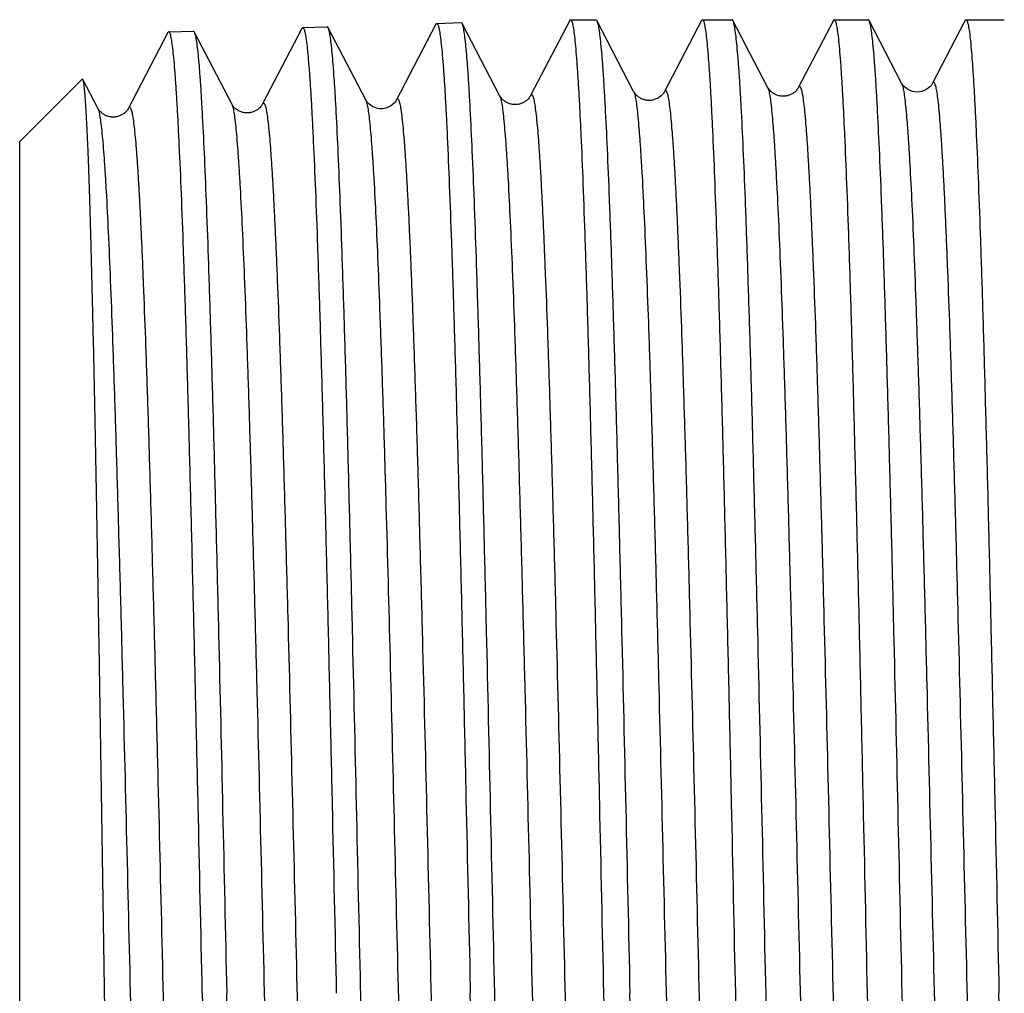
# Model space of a CAD drawing. Units: millimetres. Extents: x 0 to 297, y 0 to 210.
# Drawn here: x 62 to 75, y 35 to 48 of the extents above; entities that cross this region are included whole.
import ezdxf

# ---------------------------------------------------------------- set-up
doc = ezdxf.new("R2010")
doc.units = ezdxf.units.MM
doc.header["$LTSCALE"] = 16.335
doc.layers.get('0').update_dxf_attribs({"linetype": 'CONTINUOUS'})

msp = doc.modelspace()

# ---------------------------------------------------------------- linework, layer by layer
at = {"color": 7, "linetype": 'Continuous'}
for p, q in [((67.28, 47.748), (67.61, 47.758)), ((69.075, 47.786), (68.547, 46.772)), ((69.087, 47.798), (69.428, 47.798)), ((69.428, 47.798), (69.441, 47.786)), ((69.939, 46.829), (69.441, 47.786)), ((70.856, 47.786), (70.357, 46.829)), ((70.868, 47.798), (71.268, 47.798)), ((71.749, 46.885), (71.28, 47.786)), ((72.637, 47.786), (72.167, 46.885)), ((72.648, 47.798), (73.107, 47.798)), ((73.559, 46.941), (73.119, 47.786)), ((74.401, 47.756), (73.977, 46.941)), ((74.417, 47.786), (74.401, 47.756)), ((74.429, 47.798), (74.946, 47.798)), ((63.648, 47.623), (63.117, 46.603)), ((63.66, 47.635), (63.99, 47.645)), ((64.51, 46.66), (64.002, 47.634)), ((65.458, 47.68), (64.927, 46.66)), ((65.47, 47.691), (65.8, 47.702)), ((66.32, 46.716), (65.812, 47.69)), ((67.268, 47.736), (66.737, 46.716)), ((68.129, 46.772), (67.622, 47.746)), ((61.645, 46.148), (62.49, 46.993)), ((62.7, 46.603), (62.499, 46.989)), ((70.357, 46.829), (70.357, 46.829)), ((71.749, 46.885), (71.749, 46.885)), ((72.167, 46.885), (72.167, 46.885)), ((73.559, 46.941), (73.559, 46.941)), ((73.977, 46.941), (73.977, 46.941)), ((66.32, 46.716), (66.32, 46.716)), ((66.737, 46.716), (66.737, 46.716)), ((68.547, 46.772), (68.547, 46.772)), ((62.7, 46.604), (62.7, 46.603)), ((63.117, 46.603), (63.117, 46.603)), ((64.927, 46.66), (64.927, 46.66)), ((61.645, 46.148), (61.645, 23.148)), ((66.252, 34.648), (66.251, 34.723)), ((67.731, 34.724), (67.732, 34.648))]:
    msp.add_line(p, q, dxfattribs=at)
for points, knots in [([(67.622, 47.746), (67.621, 47.748), (67.618, 47.753), (67.613, 47.758), (67.61, 47.758)], [0, 0, 0, 0, 0.347523, 1, 1, 1, 1]), ([(69.075, 47.786), (69.076, 47.788), (69.079, 47.793), (69.083, 47.798), (69.087, 47.798)], [0, 0, 0, 0, 0.34584, 1, 1, 1, 1]), ([(69.087, 47.798), (69.089, 47.798), (69.096, 47.793), (69.106, 47.771), (69.118, 47.724), (69.131, 47.645), (69.144, 47.535), (69.158, 47.393), (69.171, 47.221), (69.185, 47.019), (69.199, 46.787), (69.213, 46.526), (69.232, 46.121), (69.256, 45.546), (69.283, 44.78), (69.311, 43.916), (69.338, 42.963), (69.366, 41.93), (69.394, 40.827), (69.421, 39.664), (69.449, 38.453), (69.486, 36.775), (69.514, 35.503), (69.532, 34.648)], [0, 0, 0, 0, 0.000608, 0.001654, 0.005412, 0.011504, 0.019951, 0.030743, 0.043859, 0.059272, 0.076945, 0.096837, 0.118902, 0.169332, 0.227754, 0.293605, 0.366254, 0.445003, 0.529093, 0.617717, 0.710021, 0.805111, 1, 1, 1, 1]), ([(69.441, 47.786), (69.444, 47.78), (69.449, 47.766), (69.459, 47.729), (69.471, 47.663), (69.484, 47.561), (69.498, 47.43), (69.512, 47.271), (69.526, 47.082), (69.539, 46.865), (69.559, 46.521), (69.583, 46.023), (69.61, 45.35), (69.638, 44.579), (69.666, 43.718), (69.693, 42.774), (69.721, 41.756), (69.749, 40.673), (69.787, 39.128), (69.833, 37.114), (69.87, 35.48), (69.888, 34.648)], [0, 0, 0, 0, 0.001408, 0.003355, 0.008907, 0.016687, 0.02669, 0.038901, 0.053296, 0.069841, 0.088504, 0.132003, 0.183403, 0.242237, 0.307971, 0.380008, 0.45769, 0.540312, 0.627124, 0.810104, 1, 1, 1, 1]), ([(70.856, 47.786), (70.857, 47.788), (70.859, 47.793), (70.864, 47.798), (70.868, 47.798)], [0, 0, 0, 0, 0.345837, 1, 1, 1, 1]), ([(70.868, 47.798), (70.87, 47.798), (70.877, 47.793), (70.887, 47.771), (70.898, 47.724), (70.911, 47.645), (70.925, 47.535), (70.938, 47.393), (70.952, 47.221), (70.966, 47.019), (70.98, 46.787), (70.993, 46.526), (71.013, 46.121), (71.036, 45.546), (71.064, 44.78), (71.091, 43.916), (71.119, 42.963), (71.147, 41.93), (71.174, 40.827), (71.202, 39.664), (71.23, 38.453), (71.267, 36.775), (71.294, 35.503), (71.313, 34.648)], [0, 0, 0, 0, 0.000608, 0.001653, 0.00541, 0.011504, 0.01995, 0.030742, 0.043859, 0.059271, 0.076944, 0.096837, 0.118901, 0.169332, 0.227753, 0.293606, 0.366256, 0.445005, 0.529096, 0.617721, 0.710022, 0.805111, 1, 1, 1, 1]), ([(71.28, 47.786), (71.279, 47.787), (71.276, 47.792), (71.271, 47.798), (71.268, 47.798)], [0, 0, 0, 0, 0.345827, 1, 1, 1, 1]), ([(71.727, 34.648), (71.709, 35.48), (71.672, 37.114), (71.626, 39.128), (71.588, 40.673), (71.56, 41.756), (71.533, 42.774), (71.505, 43.718), (71.477, 44.579), (71.45, 45.35), (71.422, 46.023), (71.398, 46.521), (71.379, 46.865), (71.365, 47.082), (71.351, 47.271), (71.337, 47.43), (71.324, 47.561), (71.31, 47.663), (71.298, 47.729), (71.288, 47.766), (71.283, 47.78), (71.28, 47.786)], [0, 0, 0, 0, 0.189897, 0.372877, 0.459688, 0.542311, 0.619993, 0.692029, 0.757763, 0.816597, 0.867997, 0.911496, 0.930159, 0.946704, 0.961098, 0.97331, 0.983313, 0.991092, 0.996644, 0.998592, 1, 1, 1, 1]), ([(72.637, 47.786), (72.637, 47.788), (72.64, 47.793), (72.645, 47.798), (72.648, 47.798)], [0, 0, 0, 0, 0.345842, 1, 1, 1, 1]), ([(72.648, 47.798), (72.651, 47.798), (72.657, 47.793), (72.667, 47.771), (72.679, 47.724), (72.692, 47.645), (72.706, 47.535), (72.719, 47.393), (72.733, 47.221), (72.747, 47.019), (72.76, 46.787), (72.774, 46.526), (72.793, 46.121), (72.817, 45.546), (72.845, 44.78), (72.872, 43.916), (72.9, 42.963), (72.927, 41.93), (72.955, 40.827), (72.983, 39.664), (73.01, 38.453), (73.048, 36.775), (73.075, 35.503), (73.093, 34.648)], [0, 0, 0, 0, 0.000608, 0.001653, 0.00541, 0.011504, 0.01995, 0.030741, 0.043859, 0.059271, 0.076944, 0.096837, 0.118901, 0.169332, 0.227753, 0.293606, 0.366256, 0.445004, 0.529095, 0.61772, 0.710021, 0.80511, 1, 1, 1, 1]), ([(73.119, 47.786), (73.118, 47.787), (73.116, 47.792), (73.111, 47.798), (73.107, 47.798)], [0, 0, 0, 0, 0.345831, 1, 1, 1, 1]), ([(73.567, 34.648), (73.548, 35.48), (73.512, 37.114), (73.465, 39.128), (73.428, 40.673), (73.4, 41.756), (73.372, 42.774), (73.344, 43.718), (73.317, 44.579), (73.289, 45.35), (73.261, 46.023), (73.237, 46.521), (73.218, 46.865), (73.204, 47.082), (73.19, 47.271), (73.177, 47.43), (73.163, 47.561), (73.149, 47.663), (73.138, 47.729), (73.127, 47.766), (73.122, 47.78), (73.119, 47.786)], [0, 0, 0, 0, 0.189896, 0.372876, 0.459687, 0.54231, 0.619992, 0.692028, 0.757762, 0.816595, 0.867997, 0.911496, 0.930159, 0.946704, 0.961098, 0.97331, 0.983313, 0.991092, 0.996644, 0.998592, 1, 1, 1, 1]), ([(74.417, 47.786), (74.418, 47.788), (74.421, 47.793), (74.425, 47.798), (74.429, 47.798)], [0, 0, 0, 0, 0.345841, 1, 1, 1, 1]), ([(74.429, 47.798), (74.432, 47.798), (74.438, 47.793), (74.448, 47.771), (74.46, 47.724), (74.473, 47.645), (74.486, 47.535), (74.5, 47.393), (74.514, 47.221), (74.527, 47.019), (74.541, 46.787), (74.555, 46.526), (74.574, 46.121), (74.598, 45.546), (74.625, 44.78), (74.653, 43.916), (74.68, 42.963), (74.708, 41.93), (74.736, 40.827), (74.763, 39.664), (74.791, 38.453), (74.828, 36.775), (74.856, 35.503), (74.874, 34.648)], [0, 0, 0, 0, 0.000608, 0.001653, 0.00541, 0.011504, 0.01995, 0.030742, 0.043859, 0.059271, 0.076944, 0.096837, 0.118902, 0.169333, 0.227754, 0.293607, 0.366257, 0.445005, 0.529096, 0.617721, 0.710022, 0.805111, 1, 1, 1, 1]), ([(63.66, 47.635), (63.659, 47.635), (63.653, 47.633), (63.65, 47.627), (63.648, 47.623)], [0, 0, 0, 0, 0.180143, 1, 1, 1, 1]), ([(64.112, 34.648), (64.094, 35.493), (64.066, 36.75), (64.028, 38.407), (64, 39.604), (63.972, 40.753), (63.944, 41.843), (63.916, 42.863), (63.888, 43.805), (63.86, 44.658), (63.832, 45.415), (63.808, 45.981), (63.788, 46.381), (63.774, 46.639), (63.76, 46.868), (63.746, 47.068), (63.732, 47.238), (63.718, 47.377), (63.705, 47.486), (63.693, 47.557), (63.682, 47.598), (63.675, 47.618), (63.669, 47.63), (63.663, 47.635), (63.66, 47.635)], [0, 0, 0, 0, 0.194968, 0.290088, 0.382414, 0.471059, 0.555164, 0.633922, 0.706575, 0.772425, 0.830836, 0.881251, 0.903304, 0.923184, 0.940843, 0.956238, 0.969337, 0.980109, 0.988534, 0.994605, 0.996763, 0.998347, 0.999387, 1, 1, 1, 1]), ([(63.99, 47.645), (63.991, 47.645), (63.997, 47.644), (64, 47.638), (64.002, 47.634)], [0, 0, 0, 0, 0.18002, 1, 1, 1, 1]), ([(64.002, 47.634), (64.005, 47.628), (64.01, 47.615), (64.02, 47.577), (64.032, 47.512), (64.045, 47.412), (64.059, 47.283), (64.072, 47.125), (64.086, 46.938), (64.099, 46.724), (64.118, 46.384), (64.142, 45.892), (64.169, 45.227), (64.196, 44.465), (64.223, 43.613), (64.251, 42.68), (64.278, 41.674), (64.305, 40.604), (64.343, 39.077), (64.388, 37.086), (64.424, 35.47), (64.442, 34.648)], [0, 0, 0, 0, 0.001404, 0.003346, 0.008891, 0.016663, 0.02666, 0.038867, 0.053257, 0.069798, 0.088458, 0.131952, 0.183349, 0.242181, 0.307914, 0.379951, 0.457635, 0.54026, 0.627075, 0.810071, 1, 1, 1, 1]), ([(65.458, 47.68), (65.459, 47.681), (65.462, 47.686), (65.466, 47.691), (65.47, 47.691)], [0, 0, 0, 0, 0.344125, 1, 1, 1, 1]), ([(65.47, 47.691), (65.473, 47.691), (65.479, 47.687), (65.485, 47.674), (65.492, 47.654), (65.503, 47.613), (65.515, 47.541), (65.528, 47.432), (65.542, 47.292), (65.556, 47.122), (65.57, 46.921), (65.584, 46.691), (65.598, 46.432), (65.618, 46.031), (65.642, 45.461), (65.67, 44.701), (65.698, 43.844), (65.726, 42.899), (65.754, 41.874), (65.782, 40.779), (65.81, 39.625), (65.838, 38.424), (65.876, 36.759), (65.904, 35.496), (65.922, 34.648)], [0, 0, 0, 0, 0.000612, 0.00165, 0.003233, 0.00539, 0.011462, 0.019886, 0.030658, 0.043757, 0.059152, 0.07681, 0.096691, 0.118745, 0.169161, 0.227574, 0.293426, 0.36608, 0.444837, 0.528943, 0.617587, 0.709914, 0.805033, 1, 1, 1, 1]), ([(65.812, 47.69), (65.811, 47.692), (65.808, 47.696), (65.803, 47.702), (65.8, 47.702)], [0, 0, 0, 0, 0.347531, 1, 1, 1, 1]), ([(66.251, 34.723), (66.232, 35.546), (66.197, 37.161), (66.151, 39.151), (66.114, 40.676), (66.087, 41.745), (66.06, 42.749), (66.033, 43.68), (66.005, 44.53), (65.978, 45.29), (65.951, 45.954), (65.928, 46.444), (65.909, 46.783), (65.895, 46.997), (65.882, 47.183), (65.868, 47.34), (65.855, 47.469), (65.842, 47.569), (65.83, 47.634), (65.82, 47.671), (65.815, 47.684), (65.812, 47.69)], [0, 0, 0, 0, 0.190232, 0.373361, 0.460194, 0.542809, 0.620462, 0.692454, 0.758133, 0.816906, 0.868243, 0.91168, 0.930313, 0.94683, 0.961198, 0.973385, 0.983366, 0.991125, 0.99666, 0.998599, 1, 1, 1, 1]), ([(67.268, 47.736), (67.269, 47.738), (67.272, 47.742), (67.276, 47.747), (67.28, 47.748)], [0, 0, 0, 0, 0.344128, 1, 1, 1, 1]), ([(67.28, 47.748), (67.283, 47.748), (67.289, 47.743), (67.295, 47.73), (67.302, 47.711), (67.312, 47.669), (67.324, 47.598), (67.338, 47.489), (67.352, 47.35), (67.366, 47.18), (67.38, 46.98), (67.394, 46.75), (67.408, 46.492), (67.427, 46.092), (67.451, 45.524), (67.479, 44.766), (67.507, 43.911), (67.535, 42.967), (67.563, 41.944), (67.591, 40.851), (67.619, 39.699), (67.647, 38.499), (67.684, 36.835), (67.712, 35.572), (67.731, 34.724)], [0, 0, 0, 0, 0.00061, 0.001647, 0.003227, 0.005381, 0.011443, 0.019854, 0.030609, 0.043688, 0.059061, 0.076694, 0.096547, 0.118572, 0.168926, 0.227277, 0.29307, 0.365676, 0.444399, 0.528491, 0.617149, 0.70952, 0.804724, 1, 1, 1, 1]), ([(68.062, 34.648), (68.044, 35.478), (68.008, 37.107), (67.963, 39.117), (67.925, 40.657), (67.898, 41.736), (67.871, 42.751), (67.843, 43.693), (67.816, 44.552), (67.789, 45.32), (67.762, 45.991), (67.738, 46.487), (67.719, 46.83), (67.706, 47.046), (67.692, 47.234), (67.678, 47.393), (67.665, 47.523), (67.652, 47.624), (67.64, 47.69), (67.63, 47.727), (67.625, 47.741), (67.622, 47.746)], [0, 0, 0, 0, 0.189973, 0.37301, 0.459843, 0.54248, 0.620172, 0.692214, 0.757948, 0.816777, 0.868166, 0.911647, 0.930298, 0.94683, 0.961208, 0.973403, 0.983386, 0.991144, 0.996671, 0.998606, 1, 1, 1, 1]), ([(62.499, 46.989), (62.498, 46.99), (62.497, 46.992), (62.495, 46.994), (62.492, 46.994), (62.491, 46.993), (62.49, 46.993)], [0, 0, 0, 0, 0.346332, 0.589278, 0.777714, 1, 1, 1, 1]), ([(62.793, 34.648), (62.781, 35.436), (62.757, 36.983), (62.727, 38.889), (62.702, 40.348), (62.684, 41.37), (62.666, 42.329), (62.648, 43.217), (62.629, 44.026), (62.611, 44.749), (62.593, 45.378), (62.577, 45.841), (62.564, 46.161), (62.555, 46.361), (62.546, 46.534), (62.537, 46.679), (62.528, 46.797), (62.52, 46.877), (62.513, 46.927), (62.509, 46.954), (62.504, 46.974), (62.501, 46.985), (62.499, 46.989)], [0, 0, 0, 0, 0.19164, 0.375895, 0.463182, 0.546173, 0.624113, 0.696293, 0.762048, 0.820772, 0.871919, 0.915009, 0.933405, 0.949639, 0.963676, 0.975483, 0.98503, 0.9923, 0.995077, 0.997284, 0.998921, 1, 1, 1, 1]), ([(73.977, 46.941), (73.979, 46.945), (73.982, 46.95), (73.987, 46.954), (73.993, 46.954), (74, 46.947), (74.006, 46.934), (74.013, 46.914), (74.02, 46.887), (74.027, 46.852), (74.037, 46.791), (74.049, 46.696), (74.063, 46.561), (74.077, 46.397), (74.091, 46.205), (74.105, 45.985), (74.119, 45.737), (74.133, 45.463), (74.147, 45.163), (74.161, 44.837), (74.181, 44.354), (74.205, 43.694), (74.233, 42.838), (74.261, 41.902), (74.289, 40.897), (74.327, 39.445), (74.374, 37.532), (74.43, 35.172), (74.485, 32.792), (74.532, 30.836), (74.57, 29.331), (74.598, 28.271), (74.627, 27.272), (74.655, 26.344), (74.683, 25.497), (74.711, 24.737), (74.738, 24.072), (74.762, 23.58), (74.782, 23.24), (74.796, 23.025), (74.81, 22.838), (74.824, 22.679), (74.838, 22.549), (74.851, 22.449), (74.863, 22.383), (74.874, 22.345), (74.879, 22.331), (74.882, 22.326)], [0, 0, 0, 0, 0.00049, 0.000657, 0.0008, 0.001153, 0.001734, 0.00259, 0.003733, 0.005168, 0.006897, 0.011235, 0.016744, 0.023415, 0.031232, 0.040178, 0.050232, 0.061369, 0.073563, 0.086787, 0.101006, 0.132294, 0.167128, 0.205173, 0.246061, 0.2894, 0.381739, 0.478641, 0.576385, 0.671217, 0.716395, 0.759497, 0.800109, 0.83784, 0.872329, 0.903245, 0.93029, 0.953209, 0.963051, 0.971784, 0.979385, 0.985839, 0.991133, 0.995255, 0.998205, 0.999244, 1, 1, 1, 1]), ([(70.357, 46.829), (70.353, 46.821), (70.339, 46.799), (70.304, 46.76), (70.252, 46.729), (70.196, 46.71), (70.148, 46.705), (70.101, 46.71), (70.056, 46.724), (70.019, 46.745), (69.976, 46.776), (69.951, 46.806), (69.939, 46.829)], [0, 0, 0, 0, 0.051784, 0.152784, 0.311614, 0.405309, 0.500186, 0.594526, 0.686992, 0.773818, 0.847854, 1, 1, 1, 1]), ([(69.939, 46.829), (69.942, 46.823), (69.948, 46.809), (69.958, 46.772), (69.97, 46.706), (69.984, 46.606), (69.997, 46.477), (70.011, 46.319), (70.025, 46.133), (70.039, 45.92), (70.059, 45.581), (70.083, 45.093), (70.111, 44.432), (70.139, 43.678), (70.167, 42.836), (70.195, 41.915), (70.223, 40.924), (70.251, 39.873), (70.289, 38.38), (70.336, 36.441), (70.392, 34.082), (70.447, 31.744), (70.494, 29.85), (70.533, 28.413), (70.561, 27.418), (70.589, 26.493), (70.617, 25.646), (70.641, 24.992), (70.66, 24.515), (70.674, 24.193), (70.688, 23.896), (70.702, 23.626), (70.716, 23.381), (70.73, 23.164), (70.744, 22.974), (70.758, 22.812), (70.772, 22.679), (70.784, 22.586), (70.794, 22.526), (70.801, 22.492), (70.808, 22.465), (70.815, 22.445), (70.821, 22.432), (70.83, 22.424), (70.839, 22.429), (70.842, 22.435), (70.844, 22.439)], [0, 0, 0, 0, 0.000763, 0.00181, 0.004779, 0.008922, 0.014238, 0.020717, 0.028345, 0.037105, 0.046977, 0.069958, 0.09707, 0.128052, 0.162607, 0.200401, 0.241071, 0.284225, 0.329447, 0.424339, 0.522099, 0.618974, 0.711244, 0.754534, 0.795368, 0.833351, 0.86812, 0.899341, 0.913527, 0.926715, 0.938877, 0.949982, 0.960003, 0.968919, 0.976707, 0.983349, 0.988834, 0.993149, 0.994866, 0.99629, 0.997424, 0.998272, 0.998847, 0.999196, 0.999503, 1, 1, 1, 1]), ([(70.357, 46.829), (70.359, 46.832), (70.362, 46.838), (70.372, 46.843), (70.38, 46.835), (70.386, 46.822), (70.393, 46.802), (70.4, 46.776), (70.407, 46.741), (70.417, 46.681), (70.429, 46.588), (70.443, 46.454), (70.457, 46.292), (70.471, 46.102), (70.485, 45.884), (70.499, 45.639), (70.513, 45.368), (70.527, 45.071), (70.541, 44.748), (70.561, 44.27), (70.585, 43.616), (70.613, 42.768), (70.641, 41.842), (70.669, 40.846), (70.707, 39.407), (70.754, 37.513), (70.81, 35.174), (70.865, 32.815), (70.912, 30.877), (70.95, 29.385), (70.978, 28.335), (71.006, 27.345), (71.034, 26.425), (71.062, 25.584), (71.09, 24.831), (71.118, 24.171), (71.142, 23.684), (71.162, 23.346), (71.176, 23.133), (71.19, 22.947), (71.204, 22.79), (71.218, 22.661), (71.231, 22.561), (71.243, 22.495), (71.254, 22.458), (71.259, 22.444), (71.262, 22.439)], [0, 0, 0, 0, 0.000498, 0.000805, 0.001155, 0.001731, 0.00258, 0.003717, 0.005145, 0.006866, 0.011189, 0.016684, 0.023341, 0.031144, 0.040076, 0.050116, 0.06124, 0.073422, 0.086633, 0.100841, 0.132107, 0.166922, 0.204949, 0.245823, 0.289149, 0.381472, 0.47837, 0.57612, 0.670968, 0.716158, 0.759275, 0.799903, 0.837652, 0.872161, 0.903098, 0.930166, 0.953109, 0.962962, 0.971707, 0.979321, 0.985787, 0.991094, 0.99523, 0.998192, 0.999238, 1, 1, 1, 1]), ([(72.167, 46.885), (72.163, 46.877), (72.149, 46.856), (72.124, 46.827), (72.088, 46.801), (72.05, 46.781), (72.006, 46.766), (71.958, 46.761), (71.91, 46.766), (71.866, 46.781), (71.828, 46.801), (71.799, 46.823), (71.778, 46.843), (71.762, 46.864), (71.753, 46.877), (71.749, 46.885)], [0, 0, 0, 0, 0.051915, 0.152517, 0.225353, 0.312186, 0.405523, 0.500033, 0.594292, 0.687048, 0.77391, 0.847335, 0.904447, 0.947668, 1, 1, 1, 1]), ([(71.749, 46.885), (71.752, 46.879), (71.757, 46.866), (71.768, 46.828), (71.78, 46.762), (71.794, 46.661), (71.807, 46.532), (71.821, 46.373), (71.835, 46.187), (71.849, 45.972), (71.869, 45.632), (71.893, 45.142), (71.921, 44.479), (71.949, 43.721), (71.977, 42.876), (72.005, 41.951), (72.033, 40.956), (72.061, 39.899), (72.099, 38.399), (72.146, 36.452), (72.202, 34.082), (72.257, 31.734), (72.304, 29.831), (72.343, 28.387), (72.371, 27.388), (72.399, 26.458), (72.427, 25.607), (72.451, 24.95), (72.47, 24.471), (72.484, 24.147), (72.498, 23.849), (72.512, 23.576), (72.526, 23.331), (72.54, 23.112), (72.554, 22.921), (72.568, 22.759), (72.582, 22.625), (72.594, 22.531), (72.604, 22.47), (72.611, 22.436), (72.618, 22.409), (72.625, 22.389), (72.631, 22.376), (72.638, 22.369), (72.644, 22.37), (72.65, 22.374), (72.652, 22.379), (72.654, 22.382)], [0, 0, 0, 0, 0.000761, 0.001805, 0.00477, 0.008909, 0.014219, 0.020694, 0.028318, 0.037073, 0.04694, 0.069912, 0.097015, 0.127988, 0.162534, 0.20032, 0.240981, 0.284128, 0.329343, 0.424224, 0.521979, 0.618852, 0.711126, 0.75442, 0.795259, 0.833249, 0.868027, 0.899257, 0.913448, 0.926642, 0.93881, 0.949921, 0.959949, 0.96887, 0.976666, 0.983316, 0.988807, 0.993129, 0.994851, 0.996279, 0.997416, 0.998266, 0.998844, 0.999195, 0.999339, 0.999507, 1, 1, 1, 1]), ([(72.167, 46.885), (72.169, 46.889), (72.172, 46.893), (72.177, 46.897), (72.183, 46.898), (72.19, 46.891), (72.196, 46.878), (72.203, 46.858), (72.21, 46.831), (72.217, 46.797), (72.227, 46.736), (72.239, 46.642), (72.253, 46.508), (72.267, 46.345), (72.281, 46.154), (72.295, 45.935), (72.309, 45.689), (72.323, 45.416), (72.337, 45.117), (72.351, 44.793), (72.371, 44.313), (72.395, 43.656), (72.423, 42.804), (72.451, 41.873), (72.479, 40.872), (72.517, 39.427), (72.564, 37.523), (72.62, 35.174), (72.675, 32.804), (72.722, 30.857), (72.76, 29.358), (72.788, 28.303), (72.816, 27.308), (72.845, 26.385), (72.873, 25.54), (72.9, 24.784), (72.928, 24.122), (72.952, 23.632), (72.972, 23.293), (72.986, 23.079), (73, 22.893), (73.014, 22.735), (73.028, 22.605), (73.041, 22.505), (73.053, 22.439), (73.064, 22.402), (73.069, 22.388), (73.072, 22.382)], [0, 0, 0, 0, 0.000495, 0.000664, 0.000808, 0.001159, 0.001736, 0.002587, 0.003725, 0.005156, 0.00688, 0.011208, 0.016708, 0.02337, 0.031178, 0.040114, 0.05016, 0.061289, 0.073476, 0.086692, 0.100904, 0.13218, 0.167003, 0.205039, 0.24592, 0.289253, 0.381586, 0.47849, 0.576241, 0.671086, 0.716272, 0.759384, 0.800006, 0.837747, 0.872248, 0.903175, 0.930233, 0.953164, 0.963011, 0.971749, 0.979357, 0.985817, 0.991116, 0.995245, 0.9982, 0.999242, 1, 1, 1, 1]), ([(73.977, 46.941), (73.939, 46.87), (73.768, 46.769), (73.597, 46.87), (73.559, 46.941)], [0, 0, 0, 0, 0.500498, 1, 1, 1, 1]), ([(73.559, 46.941), (73.562, 46.936), (73.567, 46.922), (73.578, 46.884), (73.59, 46.818), (73.603, 46.717), (73.617, 46.587), (73.631, 46.428), (73.645, 46.241), (73.659, 46.026), (73.679, 45.684), (73.703, 45.192), (73.731, 44.526), (73.759, 43.765), (73.787, 42.916), (73.815, 41.987), (73.843, 40.987), (73.871, 39.926), (73.909, 38.419), (73.956, 36.463), (74.012, 34.082), (74.067, 31.723), (74.114, 29.811), (74.153, 28.36), (74.181, 27.356), (74.209, 26.421), (74.237, 25.566), (74.261, 24.907), (74.28, 24.425), (74.294, 24.1), (74.308, 23.8), (74.322, 23.526), (74.336, 23.279), (74.35, 23.06), (74.364, 22.868), (74.378, 22.704), (74.392, 22.57), (74.404, 22.476), (74.414, 22.415), (74.421, 22.38), (74.428, 22.353), (74.435, 22.333), (74.441, 22.32), (74.448, 22.313), (74.454, 22.314), (74.46, 22.317), (74.462, 22.322), (74.464, 22.326)], [0, 0, 0, 0, 0.000757, 0.001798, 0.004755, 0.008887, 0.014192, 0.02066, 0.028278, 0.037028, 0.046889, 0.069852, 0.096946, 0.127912, 0.162451, 0.200233, 0.240891, 0.284036, 0.329251, 0.424134, 0.521894, 0.618777, 0.711063, 0.754364, 0.79521, 0.833207, 0.867992, 0.899229, 0.913423, 0.926621, 0.938791, 0.949906, 0.959936, 0.968861, 0.976659, 0.983311, 0.988805, 0.993129, 0.994851, 0.99628, 0.997418, 0.998269, 0.998847, 0.999198, 0.999341, 0.999509, 1, 1, 1, 1]), ([(66.737, 46.716), (66.725, 46.693), (66.67, 46.628), (66.553, 46.581), (66.438, 46.608), (66.372, 46.648), (66.337, 46.687), (66.323, 46.709), (66.319, 46.716)], [0, 0, 0, 0, 0.155372, 0.497448, 0.687812, 0.845594, 0.948244, 1, 1, 1, 1]), ([(66.32, 46.716), (66.322, 46.711), (66.327, 46.698), (66.337, 46.662), (66.349, 46.6), (66.362, 46.506), (66.376, 46.386), (66.389, 46.239), (66.403, 46.065), (66.416, 45.867), (66.435, 45.551), (66.459, 45.097), (66.485, 44.482), (66.512, 43.778), (66.54, 42.992), (66.567, 42.131), (66.604, 40.856), (66.65, 39.137), (66.703, 36.969), (66.739, 35.477), (66.757, 34.718)], [0, 0, 0, 0, 0.001492, 0.003518, 0.009211, 0.017115, 0.02723, 0.039536, 0.054008, 0.07062, 0.089334, 0.132895, 0.184307, 0.243108, 0.30877, 0.380706, 0.458266, 0.627433, 0.810188, 1, 1, 1, 1]), ([(66.737, 46.716), (66.738, 46.718), (66.74, 46.722), (66.743, 46.726), (66.747, 46.729), (66.753, 46.729), (66.76, 46.722), (66.767, 46.709), (66.774, 46.688), (66.781, 46.659), (66.788, 46.624), (66.798, 46.561), (66.811, 46.464), (66.825, 46.324), (66.839, 46.155), (66.854, 45.957), (66.868, 45.731), (66.882, 45.476), (66.897, 45.194), (66.911, 44.885), (66.926, 44.551), (66.946, 44.055), (66.97, 43.378), (66.999, 42.5), (67.028, 41.543), (67.056, 40.516), (67.096, 39.038), (67.144, 37.099), (67.181, 35.523), (67.2, 34.718)], [0, 0, 0, 0, 0.000581, 0.001034, 0.001384, 0.001686, 0.002428, 0.003656, 0.005464, 0.007878, 0.010907, 0.014555, 0.02371, 0.035336, 0.049407, 0.065891, 0.084751, 0.105936, 0.129396, 0.155074, 0.182902, 0.212811, 0.278568, 0.351681, 0.431408, 0.516947, 0.607435, 0.799539, 1, 1, 1, 1]), ([(68.547, 46.773), (68.543, 46.765), (68.529, 46.743), (68.494, 46.704), (68.442, 46.673), (68.386, 46.654), (68.338, 46.649), (68.291, 46.654), (68.246, 46.668), (68.209, 46.689), (68.166, 46.719), (68.141, 46.75), (68.129, 46.773)], [0, 0, 0, 0, 0.051742, 0.152724, 0.31159, 0.405299, 0.500189, 0.594547, 0.687042, 0.773888, 0.847917, 1, 1, 1, 1]), ([(68.129, 46.772), (68.132, 46.767), (68.138, 46.753), (68.148, 46.716), (68.16, 46.65), (68.174, 46.55), (68.187, 46.422), (68.201, 46.264), (68.215, 46.079), (68.229, 45.867), (68.249, 45.529), (68.273, 45.043), (68.301, 44.386), (68.329, 43.634), (68.357, 42.796), (68.385, 41.88), (68.413, 40.893), (68.441, 39.846), (68.48, 38.36), (68.526, 36.43), (68.582, 34.082), (68.637, 31.755), (68.684, 29.87), (68.723, 28.439), (68.751, 27.449), (68.779, 26.528), (68.807, 25.685), (68.831, 25.035), (68.85, 24.56), (68.864, 24.24), (68.878, 23.945), (68.892, 23.675), (68.906, 23.432), (68.92, 23.216), (68.934, 23.027), (68.948, 22.866), (68.962, 22.733), (68.974, 22.641), (68.984, 22.581), (68.991, 22.547), (68.998, 22.521), (69.005, 22.501), (69.011, 22.488), (69.02, 22.481), (69.03, 22.485), (69.033, 22.491), (69.034, 22.495)], [0, 0, 0, 0, 0.000766, 0.001817, 0.00479, 0.008939, 0.01426, 0.020744, 0.028377, 0.037142, 0.047019, 0.070009, 0.09713, 0.12812, 0.162681, 0.200482, 0.241158, 0.284316, 0.329542, 0.424437, 0.522198, 0.619069, 0.711331, 0.754616, 0.795443, 0.833419, 0.86818, 0.899394, 0.913574, 0.926759, 0.938916, 0.950016, 0.960032, 0.968943, 0.976727, 0.983364, 0.988844, 0.993154, 0.994869, 0.996291, 0.997423, 0.998269, 0.998842, 0.999191, 0.9995, 1, 1, 1, 1]), ([(68.547, 46.772), (68.549, 46.776), (68.552, 46.782), (68.561, 46.787), (68.57, 46.779), (68.576, 46.766), (68.583, 46.747), (68.59, 46.72), (68.597, 46.686), (68.607, 46.626), (68.619, 46.533), (68.633, 46.4), (68.647, 46.239), (68.661, 46.05), (68.675, 45.833), (68.689, 45.59), (68.703, 45.32), (68.717, 45.024), (68.731, 44.703), (68.751, 44.227), (68.775, 43.576), (68.803, 42.732), (68.831, 41.81), (68.859, 40.819), (68.897, 39.388), (68.944, 37.502), (69, 35.174), (69.055, 32.826), (69.102, 30.897), (69.14, 29.411), (69.168, 28.365), (69.196, 27.38), (69.224, 26.464), (69.252, 25.627), (69.28, 24.877), (69.308, 24.221), (69.332, 23.736), (69.352, 23.399), (69.366, 23.187), (69.38, 23.002), (69.394, 22.845), (69.408, 22.717), (69.421, 22.617), (69.433, 22.552), (69.444, 22.514), (69.449, 22.5), (69.452, 22.495)], [0, 0, 0, 0, 0.000501, 0.000811, 0.00116, 0.001734, 0.002582, 0.003716, 0.005142, 0.006861, 0.011179, 0.01667, 0.023322, 0.03112, 0.040048, 0.050084, 0.061203, 0.073382, 0.086588, 0.100791, 0.132051, 0.166858, 0.20488, 0.245748, 0.28907, 0.381387, 0.478282, 0.576032, 0.670885, 0.716079, 0.759199, 0.799832, 0.837587, 0.872102, 0.903046, 0.930122, 0.953072, 0.96293, 0.971679, 0.979297, 0.985768, 0.991079, 0.99522, 0.998187, 0.999235, 1, 1, 1, 1]), ([(63.117, 46.604), (63.113, 46.596), (63.099, 46.574), (63.074, 46.546), (63.038, 46.52), (63.001, 46.5), (62.957, 46.485), (62.909, 46.48), (62.861, 46.486), (62.817, 46.499), (62.779, 46.519), (62.75, 46.541), (62.729, 46.562), (62.712, 46.582), (62.704, 46.596), (62.7, 46.603)], [0, 0, 0, 0, 0.051645, 0.152242, 0.224186, 0.310229, 0.403845, 0.499617, 0.59508, 0.687036, 0.771265, 0.845045, 0.904944, 0.948389, 1, 1, 1, 1]), ([(62.7, 46.603), (62.703, 46.598), (62.708, 46.584), (62.718, 46.547), (62.73, 46.482), (62.744, 46.383), (62.758, 46.256), (62.772, 46.101), (62.786, 45.918), (62.8, 45.708), (62.819, 45.375), (62.843, 44.895), (62.871, 44.246), (62.899, 43.505), (62.927, 42.678), (62.955, 41.774), (62.983, 40.801), (63.012, 39.768), (63.05, 38.302), (63.097, 36.399), (63.152, 34.083), (63.199, 32.151), (63.237, 30.639), (63.265, 29.555), (63.293, 28.52), (63.321, 27.544), (63.349, 26.636), (63.377, 25.806), (63.401, 25.165), (63.42, 24.697), (63.434, 24.382), (63.449, 24.091), (63.463, 23.825), (63.477, 23.585), (63.491, 23.372), (63.505, 23.186), (63.518, 23.028), (63.532, 22.898), (63.544, 22.807), (63.554, 22.748), (63.561, 22.715), (63.568, 22.688), (63.575, 22.669), (63.581, 22.657), (63.59, 22.649), (63.6, 22.654), (63.603, 22.66), (63.605, 22.664)], [0, 0, 0, 0, 0.000774, 0.001832, 0.004822, 0.008986, 0.014322, 0.020821, 0.028468, 0.037245, 0.047135, 0.070149, 0.097292, 0.128302, 0.162881, 0.200696, 0.241383, 0.284551, 0.329784, 0.424684, 0.522439, 0.619294, 0.666217, 0.711531, 0.754802, 0.795612, 0.83357, 0.868312, 0.899505, 0.913675, 0.926849, 0.938995, 0.950085, 0.960091, 0.968991, 0.976764, 0.983391, 0.98886, 0.993161, 0.994871, 0.996289, 0.997416, 0.998258, 0.998829, 0.999179, 0.999494, 1, 1, 1, 1]), ([(63.117, 46.603), (63.118, 46.607), (63.121, 46.613), (63.131, 46.618), (63.14, 46.611), (63.146, 46.598), (63.153, 46.579), (63.16, 46.553), (63.167, 46.519), (63.177, 46.461), (63.189, 46.37), (63.203, 46.239), (63.217, 46.08), (63.231, 45.894), (63.245, 45.681), (63.259, 45.441), (63.273, 45.175), (63.287, 44.883), (63.301, 44.567), (63.32, 44.099), (63.344, 43.457), (63.373, 42.625), (63.401, 41.717), (63.429, 40.74), (63.457, 39.704), (63.485, 38.619), (63.523, 37.106), (63.57, 35.174), (63.625, 32.858), (63.672, 30.956), (63.71, 29.49), (63.738, 28.459), (63.766, 27.486), (63.794, 26.583), (63.822, 25.757), (63.85, 25.017), (63.878, 24.369), (63.902, 23.89), (63.922, 23.558), (63.936, 23.348), (63.95, 23.165), (63.964, 23.01), (63.977, 22.883), (63.991, 22.785), (64.003, 22.72), (64.013, 22.683), (64.019, 22.669), (64.022, 22.664)], [0, 0, 0, 0, 0.00051, 0.000826, 0.001175, 0.001745, 0.002586, 0.003714, 0.005133, 0.006845, 0.011149, 0.016626, 0.023263, 0.031047, 0.039961, 0.049983, 0.061089, 0.073254, 0.086448, 0.100639, 0.131875, 0.166661, 0.204663, 0.245514, 0.288821, 0.334168, 0.381117, 0.478002, 0.575754, 0.670619, 0.715823, 0.758957, 0.799605, 0.837379, 0.871913, 0.90288, 0.929979, 0.952955, 0.962827, 0.971589, 0.979221, 0.985707, 0.991033, 0.995187, 0.998171, 0.999227, 1, 1, 1, 1]), ([(64.926, 46.66), (64.922, 46.652), (64.914, 46.638), (64.898, 46.618), (64.866, 46.587), (64.821, 46.559), (64.765, 46.542), (64.718, 46.537), (64.67, 46.541), (64.626, 46.556), (64.588, 46.576), (64.546, 46.607), (64.521, 46.637), (64.509, 46.66)], [0, 0, 0, 0, 0.052066, 0.095105, 0.154749, 0.313939, 0.405422, 0.50038, 0.595537, 0.688564, 0.775165, 0.848417, 1, 1, 1, 1]), ([(64.51, 46.66), (64.512, 46.654), (64.518, 46.641), (64.528, 46.603), (64.54, 46.538), (64.554, 46.439), (64.568, 46.311), (64.581, 46.155), (64.595, 45.972), (64.609, 45.761), (64.629, 45.426), (64.653, 44.944), (64.681, 44.293), (64.709, 43.548), (64.737, 42.717), (64.765, 41.809), (64.793, 40.831), (64.822, 39.794), (64.86, 38.321), (64.907, 36.409), (64.962, 34.083), (65.009, 32.142), (65.047, 30.622), (65.075, 29.533), (65.103, 28.493), (65.131, 27.512), (65.159, 26.6), (65.187, 25.765), (65.211, 25.122), (65.23, 24.651), (65.244, 24.334), (65.258, 24.042), (65.273, 23.775), (65.287, 23.534), (65.301, 23.32), (65.315, 23.133), (65.328, 22.974), (65.342, 22.843), (65.354, 22.751), (65.364, 22.692), (65.371, 22.659), (65.378, 22.632), (65.385, 22.613), (65.391, 22.601), (65.4, 22.593), (65.41, 22.598), (65.413, 22.604), (65.415, 22.607)], [0, 0, 0, 0, 0.000772, 0.001827, 0.004812, 0.00897, 0.014301, 0.020796, 0.028438, 0.037212, 0.047097, 0.070104, 0.097239, 0.128243, 0.162816, 0.200627, 0.241311, 0.284476, 0.329707, 0.424606, 0.522364, 0.619225, 0.666152, 0.71147, 0.754745, 0.795561, 0.833525, 0.868273, 0.899472, 0.913646, 0.926823, 0.938973, 0.950065, 0.960074, 0.968978, 0.976754, 0.983384, 0.988857, 0.99316, 0.994871, 0.99629, 0.997419, 0.998262, 0.998834, 0.999183, 0.999496, 1, 1, 1, 1]), ([(64.927, 46.66), (64.929, 46.664), (64.932, 46.669), (64.941, 46.674), (64.95, 46.667), (64.956, 46.654), (64.963, 46.635), (64.97, 46.608), (64.977, 46.575), (64.987, 46.515), (64.999, 46.424), (65.013, 46.292), (65.027, 46.133), (65.041, 45.945), (65.055, 45.731), (65.069, 45.489), (65.083, 45.222), (65.097, 44.929), (65.111, 44.611), (65.131, 44.14), (65.155, 43.496), (65.183, 42.66), (65.211, 41.746), (65.239, 40.765), (65.277, 39.346), (65.324, 37.478), (65.38, 35.172), (65.435, 32.846), (65.482, 30.935), (65.52, 29.463), (65.548, 28.427), (65.576, 27.45), (65.604, 26.543), (65.632, 25.713), (65.66, 24.97), (65.688, 24.319), (65.712, 23.838), (65.732, 23.505), (65.746, 23.294), (65.76, 23.111), (65.774, 22.955), (65.788, 22.828), (65.801, 22.729), (65.813, 22.664), (65.824, 22.627), (65.829, 22.613), (65.832, 22.607)], [0, 0, 0, 0, 0.000504, 0.000817, 0.001168, 0.001742, 0.002588, 0.003721, 0.005144, 0.006861, 0.011175, 0.016662, 0.023308, 0.031101, 0.040024, 0.050055, 0.061169, 0.073342, 0.086543, 0.100741, 0.13199, 0.166787, 0.204798, 0.245657, 0.28897, 0.381272, 0.478155, 0.5759, 0.670753, 0.715949, 0.759073, 0.799712, 0.837474, 0.871997, 0.902952, 0.93004, 0.953003, 0.962869, 0.971625, 0.979251, 0.985731, 0.991051, 0.995199, 0.998177, 0.99923, 1, 1, 1, 1]), ([(66.757, 34.718), (66.776, 33.904), (66.814, 32.31), (66.863, 30.347), (66.902, 28.85), (66.931, 27.808), (66.96, 26.837), (66.989, 25.946), (67.014, 25.258), (67.034, 24.754), (67.049, 24.414), (67.063, 24.1), (67.078, 23.813), (67.092, 23.554), (67.107, 23.324), (67.121, 23.122), (67.135, 22.951), (67.15, 22.809), (67.162, 22.71), (67.173, 22.646), (67.18, 22.609), (67.187, 22.581), (67.194, 22.559), (67.201, 22.546), (67.208, 22.538), (67.214, 22.539), (67.218, 22.541), (67.221, 22.545), (67.223, 22.549), (67.224, 22.551)], [0, 0, 0, 0, 0.199781, 0.391616, 0.482084, 0.567662, 0.64747, 0.720692, 0.786576, 0.816552, 0.844446, 0.87019, 0.893714, 0.914961, 0.933878, 0.950416, 0.964535, 0.976204, 0.985396, 0.98906, 0.992104, 0.99453, 0.996348, 0.997584, 0.998328, 0.998627, 0.998974, 0.999423, 1, 1, 1, 1]), ([(67.2, 34.718), (67.219, 33.95), (67.255, 32.441), (67.3, 30.58), (67.338, 29.152), (67.365, 28.151), (67.393, 27.208), (67.42, 26.334), (67.447, 25.536), (67.474, 24.821), (67.502, 24.196), (67.525, 23.734), (67.544, 23.413), (67.558, 23.211), (67.572, 23.035), (67.585, 22.886), (67.599, 22.764), (67.612, 22.668), (67.624, 22.606), (67.634, 22.57), (67.639, 22.557), (67.642, 22.551)], [0, 0, 0, 0, 0.189245, 0.371796, 0.458472, 0.541008, 0.61865, 0.69069, 0.756468, 0.815386, 0.866906, 0.910559, 0.929311, 0.945955, 0.960453, 0.972777, 0.982902, 0.990808, 0.996496, 0.998516, 1, 1, 1, 1]), ([(63.095, 21.698), (63.093, 21.7), (63.089, 21.709), (63.085, 21.725), (63.08, 21.749), (63.076, 21.78), (63.071, 21.819), (63.065, 21.886), (63.057, 21.988), (63.047, 22.134), (63.038, 22.309), (63.029, 22.513), (63.02, 22.745), (63.01, 23.006), (62.997, 23.409), (62.981, 23.977), (62.963, 24.734), (62.944, 25.584), (62.925, 26.521), (62.906, 27.534), (62.887, 28.615), (62.862, 30.16), (62.83, 32.178), (62.805, 33.814), (62.793, 34.648)], [0, 0, 0, 0, 0.000747, 0.00204, 0.003906, 0.00635, 0.009374, 0.012978, 0.021923, 0.033171, 0.046697, 0.062473, 0.080465, 0.100629, 0.122923, 0.173682, 0.232272, 0.29814, 0.370665, 0.449156, 0.532863, 0.620981, 0.806998, 1, 1, 1, 1]), ([(64.112, 34.648), (64.131, 33.824), (64.167, 32.206), (64.212, 30.212), (64.249, 28.683), (64.277, 27.611), (64.304, 26.604), (64.332, 25.669), (64.359, 24.817), (64.386, 24.054), (64.413, 23.387), (64.437, 22.895), (64.456, 22.554), (64.469, 22.34), (64.483, 22.153), (64.497, 21.995), (64.51, 21.866), (64.523, 21.765), (64.535, 21.7), (64.545, 21.663), (64.55, 21.649), (64.553, 21.644)], [0, 0, 0, 0, 0.189916, 0.372925, 0.459752, 0.542387, 0.620079, 0.692123, 0.75786, 0.816692, 0.868086, 0.911574, 0.93023, 0.946768, 0.961153, 0.973356, 0.983348, 0.991116, 0.996657, 0.998598, 1, 1, 1, 1]), ([(64.895, 21.622), (64.892, 21.622), (64.886, 21.627), (64.875, 21.649), (64.863, 21.695), (64.85, 21.774), (64.836, 21.884), (64.823, 22.024), (64.809, 22.195), (64.795, 22.395), (64.781, 22.626), (64.767, 22.885), (64.747, 23.286), (64.723, 23.855), (64.695, 24.614), (64.667, 25.47), (64.639, 26.414), (64.611, 27.437), (64.583, 28.529), (64.555, 29.681), (64.527, 30.88), (64.489, 32.541), (64.461, 33.801), (64.442, 34.648)], [0, 0, 0, 0, 0.000628, 0.001693, 0.005487, 0.011612, 0.020085, 0.030901, 0.04404, 0.05947, 0.077159, 0.097065, 0.11914, 0.169585, 0.228011, 0.293861, 0.366501, 0.445231, 0.529298, 0.617894, 0.710161, 0.80521, 1, 1, 1, 1]), ([(66.705, 21.566), (66.702, 21.566), (66.695, 21.571), (66.685, 21.592), (66.673, 21.639), (66.66, 21.718), (66.646, 21.829), (66.633, 21.97), (66.619, 22.141), (66.605, 22.342), (66.591, 22.574), (66.577, 22.834), (66.557, 23.237), (66.533, 23.808), (66.505, 24.571), (66.477, 25.43), (66.449, 26.378), (66.421, 27.406), (66.393, 28.503), (66.365, 29.66), (66.337, 30.864), (66.299, 32.532), (66.271, 33.797), (66.252, 34.648)], [0, 0, 0, 0, 0.000626, 0.00169, 0.005482, 0.011606, 0.020079, 0.030894, 0.044033, 0.059462, 0.077151, 0.097057, 0.119131, 0.169577, 0.228005, 0.293857, 0.366498, 0.44523, 0.529299, 0.617895, 0.710162, 0.80521, 1, 1, 1, 1]), ([(68.173, 21.531), (68.17, 21.537), (68.165, 21.55), (68.155, 21.588), (68.143, 21.653), (68.13, 21.754), (68.117, 21.885), (68.103, 22.044), (68.09, 22.232), (68.076, 22.448), (68.057, 22.792), (68.033, 23.288), (68.006, 23.96), (67.979, 24.73), (67.952, 25.59), (67.924, 26.532), (67.897, 27.549), (67.87, 28.631), (67.832, 30.173), (67.787, 32.185), (67.751, 33.817), (67.732, 34.648)], [0, 0, 0, 0, 0.001392, 0.003325, 0.008849, 0.016602, 0.026581, 0.038771, 0.053145, 0.069673, 0.088321, 0.131797, 0.183183, 0.242012, 0.30775, 0.3798, 0.457501, 0.54015, 0.626992, 0.81004, 1, 1, 1, 1]), ([(68.515, 21.509), (68.512, 21.51), (68.505, 21.515), (68.495, 21.536), (68.483, 21.584), (68.47, 21.663), (68.456, 21.774), (68.443, 21.915), (68.429, 22.087), (68.415, 22.29), (68.401, 22.522), (68.387, 22.783), (68.367, 23.188), (68.343, 23.762), (68.315, 24.527), (68.287, 25.39), (68.259, 26.343), (68.231, 27.375), (68.203, 28.477), (68.175, 29.638), (68.147, 30.848), (68.109, 32.523), (68.081, 33.794), (68.062, 34.648)], [0, 0, 0, 0, 0.000624, 0.001688, 0.005478, 0.0116, 0.020074, 0.030889, 0.044026, 0.059457, 0.077145, 0.097051, 0.119127, 0.169573, 0.228002, 0.293854, 0.366496, 0.445228, 0.529297, 0.617893, 0.710161, 0.80521, 1, 1, 1, 1]), ([(69.532, 34.648), (69.55, 33.815), (69.585, 32.179), (69.63, 30.163), (69.667, 28.618), (69.694, 27.534), (69.721, 26.516), (69.747, 25.571), (69.774, 24.71), (69.801, 23.939), (69.828, 23.266), (69.851, 22.769), (69.87, 22.425), (69.883, 22.209), (69.897, 22.021), (69.91, 21.861), (69.923, 21.731), (69.936, 21.63), (69.948, 21.565), (69.958, 21.528), (69.963, 21.514), (69.965, 21.509)], [0, 0, 0, 0, 0.190057, 0.373179, 0.46005, 0.542721, 0.620438, 0.692497, 0.758238, 0.817062, 0.868435, 0.911887, 0.930518, 0.947028, 0.961381, 0.973547, 0.983499, 0.991222, 0.996712, 0.998627, 1, 1, 1, 1]), ([(70.348, 21.498), (70.345, 21.498), (70.339, 21.503), (70.328, 21.524), (70.316, 21.571), (70.303, 21.65), (70.289, 21.761), (70.275, 21.902), (70.261, 22.074), (70.246, 22.276), (70.232, 22.508), (70.218, 22.77), (70.198, 23.175), (70.173, 23.749), (70.145, 24.515), (70.117, 25.379), (70.088, 26.332), (70.06, 27.365), (70.031, 28.469), (70.002, 29.632), (69.974, 30.843), (69.935, 32.52), (69.907, 33.793), (69.888, 34.648)], [0, 0, 0, 0, 0.000623, 0.001677, 0.005444, 0.011543, 0.019993, 0.030788, 0.043907, 0.05932, 0.076994, 0.096887, 0.118952, 0.169381, 0.2278, 0.293649, 0.366295, 0.445039, 0.529125, 0.617746, 0.710042, 0.805125, 1, 1, 1, 1]), ([(71.313, 34.648), (71.331, 33.815), (71.366, 32.179), (71.411, 30.163), (71.447, 28.618), (71.474, 27.534), (71.501, 26.516), (71.528, 25.571), (71.555, 24.71), (71.582, 23.939), (71.608, 23.266), (71.632, 22.769), (71.651, 22.425), (71.664, 22.209), (71.677, 22.021), (71.691, 21.861), (71.704, 21.731), (71.717, 21.63), (71.728, 21.565), (71.738, 21.528), (71.743, 21.514), (71.746, 21.509)], [0, 0, 0, 0, 0.190058, 0.373183, 0.460056, 0.542727, 0.620445, 0.692503, 0.758243, 0.817065, 0.868436, 0.911887, 0.930519, 0.947028, 0.961381, 0.973547, 0.983499, 0.991222, 0.996713, 0.998627, 1, 1, 1, 1]), ([(72.187, 21.498), (72.184, 21.498), (72.178, 21.503), (72.167, 21.524), (72.155, 21.571), (72.142, 21.65), (72.128, 21.761), (72.114, 21.902), (72.1, 22.074), (72.086, 22.276), (72.071, 22.508), (72.057, 22.77), (72.037, 23.175), (72.013, 23.749), (71.984, 24.515), (71.956, 25.379), (71.927, 26.332), (71.899, 27.365), (71.87, 28.469), (71.842, 29.632), (71.813, 30.843), (71.775, 32.52), (71.746, 33.793), (71.727, 34.648)], [0, 0, 0, 0, 0.000623, 0.001677, 0.005444, 0.011543, 0.019993, 0.030787, 0.043906, 0.059319, 0.076993, 0.096887, 0.118951, 0.169382, 0.227801, 0.29365, 0.366296, 0.44504, 0.529126, 0.617746, 0.710041, 0.805124, 1, 1, 1, 1]), ([(73.093, 34.648), (73.111, 33.815), (73.147, 32.179), (73.192, 30.163), (73.228, 28.618), (73.255, 27.534), (73.282, 26.516), (73.309, 25.571), (73.336, 24.71), (73.363, 23.939), (73.389, 23.266), (73.412, 22.769), (73.431, 22.425), (73.445, 22.209), (73.458, 22.021), (73.471, 21.861), (73.485, 21.731), (73.498, 21.63), (73.509, 21.565), (73.519, 21.528), (73.524, 21.514), (73.527, 21.509)], [0, 0, 0, 0, 0.190059, 0.373183, 0.460054, 0.542726, 0.620444, 0.692502, 0.758241, 0.817064, 0.868436, 0.911887, 0.930519, 0.947028, 0.961381, 0.973548, 0.983499, 0.991222, 0.996713, 0.998627, 1, 1, 1, 1]), ([(74.026, 21.498), (74.024, 21.498), (74.017, 21.503), (74.007, 21.524), (73.995, 21.571), (73.981, 21.65), (73.967, 21.761), (73.953, 21.902), (73.939, 22.074), (73.925, 22.276), (73.911, 22.508), (73.896, 22.77), (73.876, 23.175), (73.852, 23.749), (73.824, 24.515), (73.795, 25.379), (73.767, 26.332), (73.738, 27.365), (73.71, 28.469), (73.681, 29.632), (73.652, 30.843), (73.614, 32.52), (73.586, 33.793), (73.567, 34.648)], [0, 0, 0, 0, 0.000623, 0.001677, 0.005444, 0.011543, 0.019993, 0.030787, 0.043906, 0.059319, 0.076993, 0.096887, 0.118951, 0.169381, 0.227799, 0.293649, 0.366295, 0.445039, 0.529125, 0.617745, 0.71004, 0.805123, 1, 1, 1, 1]), ([(75.308, 21.509), (75.305, 21.514), (75.3, 21.528), (75.29, 21.565), (75.278, 21.63), (75.265, 21.731), (75.252, 21.861), (75.239, 22.021), (75.225, 22.209), (75.212, 22.425), (75.193, 22.769), (75.17, 23.266), (75.143, 23.939), (75.116, 24.71), (75.09, 25.571), (75.063, 26.516), (75.036, 27.534), (75.009, 28.618), (74.972, 30.163), (74.927, 32.179), (74.892, 33.815), (74.874, 34.648)], [0, 0, 0, 0, 0.001373, 0.003287, 0.008778, 0.016501, 0.026452, 0.038619, 0.052972, 0.069481, 0.088113, 0.131564, 0.182935, 0.241757, 0.307497, 0.379556, 0.457274, 0.539945, 0.626817, 0.809941, 1, 1, 1, 1])]:
    msp.add_open_spline(points, degree=3, knots=knots, dxfattribs=at)

doc.saveas('drawing.dxf')
